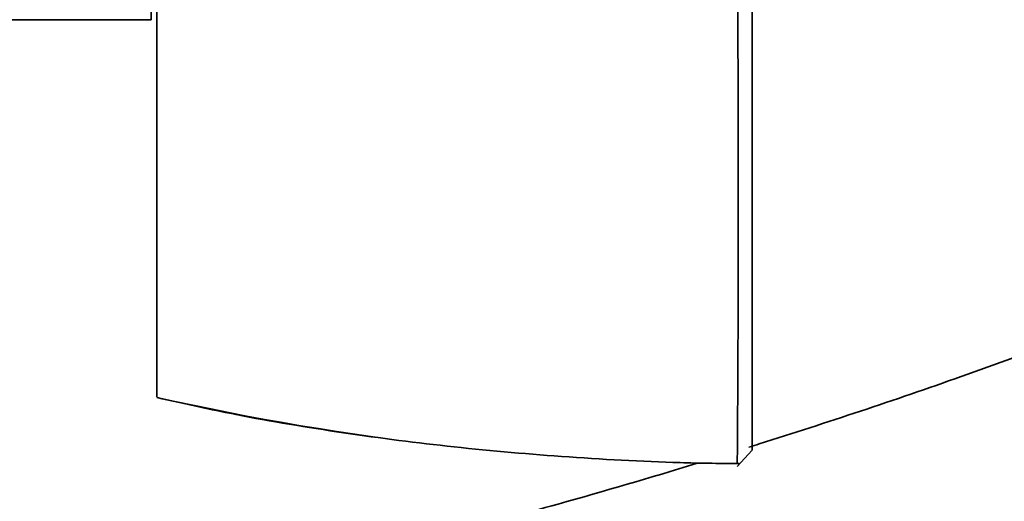
# Model space of a CAD drawing. Units: millimetres. Extents: x 0 to 1176, y 0 to 1404.
# Drawn here: x 1082 to 1115, y 791 to 807 of the extents above; entities that cross this region are included whole.
import ezdxf

# ---------------------------------------------------------------- set-up
doc = ezdxf.new("R2010")
doc.units = ezdxf.units.MM
doc.layers.add('DV3_Défaut', color=7, linetype='Continuous')
doc.layers.add('Défaut', color=7, linetype='Continuous')

# ---------------------------------------------------------------- blocks, each defined once
blk = doc.blocks.new('SE2')
at = {"layer": 'DV3_Défaut', "color": 7, "linetype": 'Continuous', "lineweight": 35}
for p, q in [((1086.693, 841.822), (1086.693, 806.822)), ((1086.893, 794.142), (1086.893, 810.098)), ((1069.193, 806.822), (1086.693, 806.822)), ((1106.392, 791.808), (1106.893, 792.357)), ((1106.404, 791.924), (1106.453, 791.875))]:
    blk.add_line(p, q, dxfattribs=at)
blk.add_arc((-41.752, 800.966), 1148.178, 359.548474, 0.434607, dxfattribs=at)
at = {"layer": 'DV3_Défaut', "color": 7, "linetype": 'Continuous', "lineweight": 18}
blk.add_arc((1107.003, 883.865), 91.95, 257.36688, 269.61822, dxfattribs=at)
at = {"layer": 'DV3_Défaut', "color": 7, "linetype": 'Continuous', "lineweight": 35}
for points, degree, knots in [([(1106.895, 810.085), (1106.893, 804.067), (1106.893, 799.525), (1106.893, 794.911), (1106.894, 792.356)], 2, [0, 0, 0, 0.5, 0.5, 1, 1, 1]), ([(1176.405, 769.822), (1176.378, 770.971), (1176.322, 772.827), (1175.917, 775.735), (1175.278, 778.634), (1174.38, 781.481), (1173.267, 784.125), (1172.16, 786.275), (1171.042, 788.134), (1169.837, 789.882), (1168.052, 792.149), (1165.527, 794.792), (1162.1, 797.561), (1158.356, 799.842), (1154.411, 801.594), (1150.371, 802.815), (1146.297, 803.519), (1142.215, 803.718), (1138.085, 803.417), (1133.865, 802.598), (1129.582, 801.121), (1125.32, 799.172), (1120.063, 797.085), (1114.017, 794.824), (1109.289, 793.247), (1106.897, 792.494), (1106.78, 792.457)], 3, [0, 0, 0, 0, 0.03452, 0.066197, 0.095036, 0.132964, 0.164513, 0.189744, 0.212778, 0.236141, 0.259833, 0.308072, 0.356542, 0.404976, 0.452501, 0.498747, 0.544068, 0.588741, 0.63345, 0.68058, 0.730329, 0.782715, 0.835366, 0.917156, 0.995931, 1, 1, 1, 1]), ([(1105.009, 791.909), (1103.468, 791.439), (1099.638, 790.317), (1093.447, 788.685), (1087.265, 787.27), (1081.819, 786.179), (1077.114, 785.34), (1072.285, 784.596), (1068.278, 784.047), (1065.219, 783.73), (1063.218, 783.429), (1061.422, 783.643), (1060.159, 784.156), (1059.254, 784.725), (1058.511, 785.343), (1057.71, 786.302), (1057.056, 787.569), (1056.666, 789.088), (1056.701, 790.752), (1056.69, 792.59), (1056.694, 794.676), (1056.693, 795.999), (1056.693, 796.822)], 3, [0, 0, 0, 0, 0.080814, 0.200222, 0.3212, 0.398948, 0.47887, 0.560967, 0.644097, 0.681689, 0.715422, 0.745203, 0.771186, 0.783091, 0.798749, 0.819493, 0.845331, 0.869669, 0.897318, 0.928273, 0.9625, 1, 1, 1, 1]), ([(1086.897, 794.128), (1087.789, 793.926), (1089.65, 793.508), (1092.974, 792.952), (1096.677, 792.468), (1100.509, 792.127), (1103.865, 791.939), (1105.727, 791.916), (1106.452, 791.908)], 3, [0, 0, 0, 0, 0.126539, 0.311421, 0.501304, 0.697116, 0.899637, 1, 1, 1, 1])]:
    blk.add_open_spline(points, degree=degree, knots=knots, dxfattribs=at)

msp = doc.modelspace()

# ---------------------------------------------------------------- block references
at = {"layer": 'Défaut'}
msp.add_blockref('SE2', (0, 0), dxfattribs=at)

doc.saveas('drawing.dxf')
